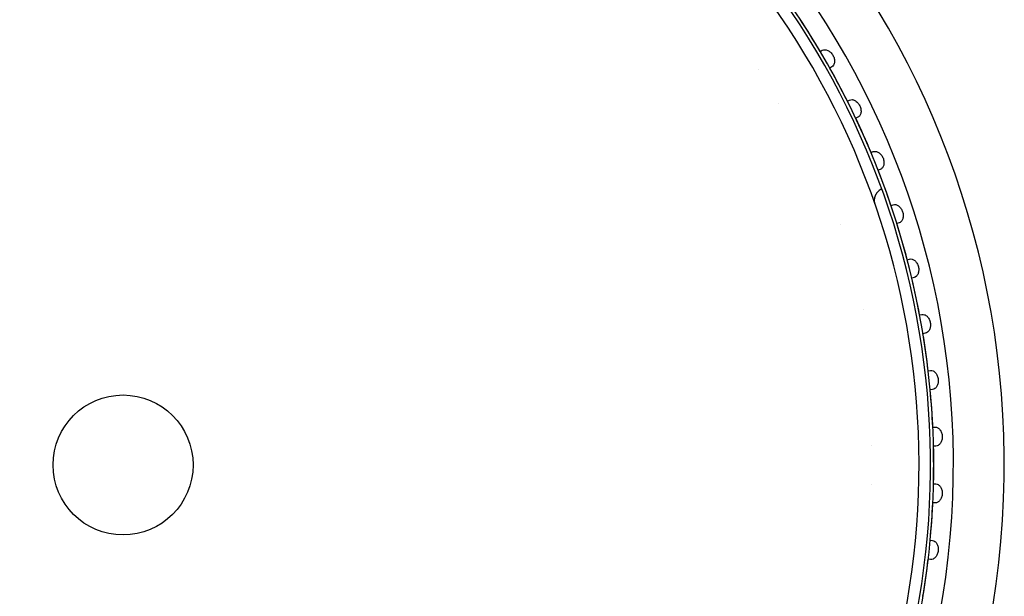
# Model space of a CAD drawing. Extents: x 23026 to 35302, y 61724 to 70404.
# Drawn here: x 28155 to 28310, y 68698 to 68788 of the extents above; entities that cross this region are included whole.
import ezdxf

# ---------------------------------------------------------------- set-up
doc = ezdxf.new("R2010")
doc.units = 0
doc.header["$LTSCALE"] = 150
doc.header["$MEASUREMENT"] = 0
doc.layers.add('Multibore Station', color=252, linetype='Continuous')

msp = doc.modelspace()

# ---------------------------------------------------------------- linework, layer by layer
at = {"layer": 'Multibore Station'}
for p, q in [((28280.6, 68783.5), (28280.91, 68783.68)), ((28280.6, 68783.5), (28280.91, 68783.68)), ((28282.41, 68781.08), (28282.1, 68780.9)), ((28282.41, 68781.08), (28282.1, 68780.9)), ((28284.86, 68775.69), (28285.19, 68775.85)), ((28284.86, 68775.69), (28285.19, 68775.85)), ((28286.5, 68773.15), (28286.18, 68773)), ((28286.5, 68773.15), (28286.18, 68773)), ((28288.58, 68767.61), (28288.91, 68767.75)), ((28288.58, 68767.61), (28288.91, 68767.75)), ((28290.03, 68764.97), (28289.7, 68764.83)), ((28290.03, 68764.97), (28289.7, 68764.83)), ((28291.72, 68759.29), (28292.06, 68759.4)), ((28291.72, 68759.29), (28292.06, 68759.4)), ((28292.98, 68756.55), (28292.64, 68756.44)), ((28292.98, 68756.55), (28292.64, 68756.44)), ((28294.27, 68750.77), (28294.62, 68750.86)), ((28294.27, 68750.77), (28294.62, 68750.86)), ((28295.34, 68747.95), (28294.99, 68747.86)), ((28295.34, 68747.95), (28294.99, 68747.86)), ((28296.22, 68742.1), (28296.57, 68742.16)), ((28296.22, 68742.1), (28296.57, 68742.16)), ((28297.09, 68739.21), (28296.74, 68739.14)), ((28297.09, 68739.21), (28296.74, 68739.14)), ((28297.56, 68733.31), (28297.92, 68733.35)), ((28297.56, 68733.31), (28297.92, 68733.35)), ((28298.23, 68730.36), (28297.87, 68730.32)), ((28298.23, 68730.36), (28297.87, 68730.32)), ((28298.29, 68724.45), (28298.64, 68724.46)), ((28298.29, 68724.45), (28298.64, 68724.46)), ((28298.75, 68721.46), (28298.39, 68721.45)), ((28298.75, 68721.46), (28298.39, 68721.45)), ((28298.39, 68715.55), (28298.75, 68715.54)), ((28298.39, 68715.55), (28298.75, 68715.54)), ((28298.64, 68712.54), (28298.29, 68712.55)), ((28298.64, 68712.54), (28298.29, 68712.55)), ((28297.87, 68706.68), (28298.23, 68706.64)), ((28297.87, 68706.68), (28298.23, 68706.64)), ((28297.92, 68703.65), (28297.56, 68703.69)), ((28297.92, 68703.65), (28297.56, 68703.69))]:
    msp.add_line(p, q, dxfattribs=at)
msp.add_circle((28171.02, 68718.5), 11, dxfattribs=at)
msp.add_circle((28171.02, 68718.5), 11, dxfattribs=at)
for centre, radius, start, end in [((28171.02, 68718.5), 138.5, 270, 80.0554), ((28171.02, 68718.5), 138.5, 270, 80.0554), ((28171.02, 68718.5), 127.4, 340, 125), ((28171.02, 68718.5), 127.4, 340, 125), ((28171.02, 68718.5), 130.5, 270.4357, 79.5643), ((28171.02, 68718.5), 130.5, 270.4357, 79.5643), ((28171.02, 68718.5), 126.9, 340.0038, 124.9962), ((28171.02, 68718.5), 126.9, 340.0038, 124.9962), ((28171.02, 68718.5), 125.1, 340.9016, 124.0984), ((28171.02, 68718.5), 125.1, 340.9016, 124.0984), ((28171.02, 68718.5), 127.4, 30.6746, 33.3254), ((28171.02, 68718.5), 127.4, 30.6746, 33.3254), ((28171.02, 68718.5), 127.4, 26.6746, 29.3254), ((28171.02, 68718.5), 127.4, 26.6746, 29.3254), ((28171.17, 68718.59), 117.53, 31.92170294800393, 31.92171697760186), ((28171.17, 68718.59), 117.53, 31.9217029491307, 31.92171697760186), ((28168.13, 68716.9), 121, 28.87829035699382, 28.87829696980576), ((28168.13, 68716.9), 121, 28.87829035699382, 28.87829696980576), ((28171.02, 68718.5), 127.4, 22.6746, 25.3254), ((28171.02, 68718.5), 127.4, 22.6746, 25.3254), ((28171.02, 68718.5), 127.4, 18.6746, 21.3254), ((28171.02, 68718.5), 127.4, 18.6746, 21.3254), ((28171.05, 68718.51), 118.87, 18.5537, 18.5538), ((28171.05, 68718.51), 118.87, 18.5537, 18.5538), ((28171.02, 68718.5), 127.4, 14.6746, 17.3254), ((28171.02, 68718.5), 127.4, 14.6746, 17.3254), ((28171.02, 68718.5), 127.4, 10.6746, 13.3254), ((28171.02, 68718.5), 127.4, 10.6746, 13.3254), ((28171.02, 68718.5), 118.9, 11.8462, 11.8463), ((28171.02, 68718.5), 118.9, 11.8462, 11.8463), ((28171.02, 68718.5), 127.4, 6.6746, 9.3254), ((28171.02, 68718.5), 127.4, 6.6746, 9.3254), ((28171.02, 68718.5), 127.4, 2.6746, 5.3254), ((28171.02, 68718.5), 127.4, 2.6746, 5.3254), ((28170.52, 68718.49), 118.2, 1.521702999708937, 1.521716871753755), ((28170.52, 68718.49), 118.2, 1.521702999708937, 1.521716870917517), ((28171.02, 68718.5), 127.4, 358.6746, 1.3254), ((28171.02, 68718.5), 127.4, 358.6746, 1.3254), ((28172.57, 68718.46), 116.15, 358.4782903303322, 358.4782971070498), ((28172.57, 68718.46), 116.15, 358.4782903303322, 358.4782971070498), ((28171.02, 68718.5), 127.4, 354.6746, 357.3254), ((28171.02, 68718.5), 127.4, 354.6746, 357.3254), ((28171.02, 68718.5), 127.4, 350.6746, 353.3254), ((28171.02, 68718.5), 127.4, 350.6746, 353.3254)]:
    msp.add_arc(centre, radius, start, end, dxfattribs=at)
for points in [[(28280.91, 68783.68), (28281.02, 68783.74), (28281.16, 68783.78), (28281.46, 68783.78), (28281.62, 68783.74), (28281.92, 68783.61), (28282.08, 68783.5), (28282.36, 68783.23), (28282.49, 68783.07), (28282.67, 68782.74), (28282.75, 68782.56), (28282.84, 68782.18), (28282.85, 68781.99), (28282.82, 68781.66), (28282.78, 68781.5), (28282.62, 68781.24), (28282.52, 68781.14), (28282.41, 68781.08)], [(28280.91, 68783.68), (28281.02, 68783.74), (28281.16, 68783.78), (28281.46, 68783.78), (28281.62, 68783.74), (28281.92, 68783.61), (28282.08, 68783.5), (28282.36, 68783.23), (28282.49, 68783.07), (28282.67, 68782.74), (28282.75, 68782.56), (28282.84, 68782.18), (28282.85, 68781.99), (28282.82, 68781.66), (28282.78, 68781.5), (28282.62, 68781.24), (28282.52, 68781.14), (28282.41, 68781.08)], [(28285.19, 68775.85), (28285.3, 68775.91), (28285.45, 68775.94), (28285.75, 68775.92), (28285.91, 68775.87), (28286.19, 68775.71), (28286.34, 68775.59), (28286.61, 68775.31), (28286.72, 68775.14), (28286.88, 68774.8), (28286.95, 68774.61), (28287.01, 68774.22), (28287.01, 68774.04), (28286.96, 68773.71), (28286.9, 68773.56), (28286.73, 68773.31), (28286.62, 68773.21), (28286.5, 68773.15)], [(28285.19, 68775.85), (28285.3, 68775.91), (28285.45, 68775.94), (28285.75, 68775.92), (28285.91, 68775.87), (28286.19, 68775.71), (28286.34, 68775.59), (28286.61, 68775.31), (28286.72, 68775.14), (28286.88, 68774.8), (28286.95, 68774.61), (28287.01, 68774.22), (28287.01, 68774.04), (28286.96, 68773.71), (28286.9, 68773.56), (28286.73, 68773.31), (28286.62, 68773.21), (28286.5, 68773.15)], [(28288.91, 68767.75), (28289.03, 68767.8), (28289.17, 68767.82), (28289.47, 68767.77), (28289.63, 68767.71), (28289.9, 68767.54), (28290.05, 68767.41), (28290.29, 68767.11), (28290.39, 68766.93), (28290.53, 68766.58), (28290.58, 68766.38), (28290.62, 68766), (28290.6, 68765.81), (28290.53, 68765.49), (28290.46, 68765.34), (28290.27, 68765.1), (28290.15, 68765.02), (28290.03, 68764.97)], [(28288.91, 68767.75), (28289.03, 68767.8), (28289.17, 68767.82), (28289.47, 68767.77), (28289.63, 68767.71), (28289.9, 68767.54), (28290.05, 68767.41), (28290.29, 68767.11), (28290.39, 68766.93), (28290.53, 68766.58), (28290.58, 68766.38), (28290.62, 68766), (28290.6, 68765.81), (28290.53, 68765.49), (28290.46, 68765.34), (28290.27, 68765.1), (28290.15, 68765.02), (28290.03, 68764.97)], [(28292.06, 68759.4), (28292.18, 68759.44), (28292.33, 68759.45), (28292.62, 68759.39), (28292.77, 68759.32), (28293.04, 68759.12), (28293.17, 68758.99), (28293.39, 68758.67), (28293.47, 68758.49), (28293.59, 68758.13), (28293.63, 68757.93), (28293.64, 68757.54), (28293.61, 68757.35), (28293.51, 68757.04), (28293.43, 68756.89), (28293.23, 68756.67), (28293.11, 68756.59), (28292.98, 68756.55)], [(28292.06, 68759.4), (28292.18, 68759.44), (28292.33, 68759.45), (28292.62, 68759.39), (28292.77, 68759.32), (28293.04, 68759.12), (28293.17, 68758.99), (28293.39, 68758.67), (28293.47, 68758.49), (28293.59, 68758.13), (28293.63, 68757.93), (28293.64, 68757.54), (28293.61, 68757.35), (28293.51, 68757.04), (28293.43, 68756.89), (28293.23, 68756.67), (28293.11, 68756.59), (28292.98, 68756.55)], [(28294.62, 68750.86), (28294.74, 68750.89), (28294.89, 68750.89), (28295.18, 68750.81), (28295.32, 68750.73), (28295.57, 68750.51), (28295.69, 68750.37), (28295.89, 68750.04), (28295.97, 68749.85), (28296.06, 68749.48), (28296.08, 68749.28), (28296.06, 68748.89), (28296.02, 68748.71), (28295.9, 68748.4), (28295.81, 68748.26), (28295.6, 68748.05), (28295.47, 68747.98), (28295.34, 68747.95)], [(28294.62, 68750.86), (28294.74, 68750.89), (28294.89, 68750.89), (28295.18, 68750.81), (28295.32, 68750.73), (28295.57, 68750.51), (28295.69, 68750.37), (28295.89, 68750.04), (28295.97, 68749.85), (28296.06, 68749.48), (28296.08, 68749.28), (28296.06, 68748.89), (28296.02, 68748.71), (28295.9, 68748.4), (28295.81, 68748.26), (28295.6, 68748.05), (28295.47, 68747.98), (28295.34, 68747.95)], [(28296.57, 68742.16), (28296.7, 68742.18), (28296.85, 68742.17), (28297.13, 68742.07), (28297.27, 68741.98), (28297.5, 68741.75), (28297.61, 68741.6), (28297.79, 68741.25), (28297.85, 68741.06), (28297.91, 68740.68), (28297.92, 68740.48), (28297.88, 68740.09), (28297.83, 68739.91), (28297.68, 68739.62), (28297.58, 68739.48), (28297.35, 68739.29), (28297.22, 68739.23), (28297.09, 68739.21)], [(28296.57, 68742.16), (28296.7, 68742.18), (28296.85, 68742.17), (28297.13, 68742.07), (28297.27, 68741.98), (28297.5, 68741.75), (28297.61, 68741.6), (28297.79, 68741.25), (28297.85, 68741.06), (28297.91, 68740.68), (28297.92, 68740.48), (28297.88, 68740.09), (28297.83, 68739.91), (28297.68, 68739.62), (28297.58, 68739.48), (28297.35, 68739.29), (28297.22, 68739.23), (28297.09, 68739.21)], [(28297.92, 68733.35), (28298.05, 68733.36), (28298.19, 68733.34), (28298.47, 68733.22), (28298.6, 68733.11), (28298.82, 68732.87), (28298.92, 68732.71), (28299.06, 68732.35), (28299.11, 68732.15), (28299.15, 68731.78), (28299.15, 68731.57), (28299.08, 68731.19), (28299.01, 68731.02), (28298.85, 68730.73), (28298.74, 68730.6), (28298.5, 68730.43), (28298.36, 68730.38), (28298.23, 68730.36)], [(28297.92, 68733.35), (28298.05, 68733.36), (28298.19, 68733.34), (28298.47, 68733.22), (28298.6, 68733.11), (28298.82, 68732.87), (28298.92, 68732.71), (28299.06, 68732.35), (28299.11, 68732.15), (28299.15, 68731.78), (28299.15, 68731.57), (28299.08, 68731.19), (28299.01, 68731.02), (28298.85, 68730.73), (28298.74, 68730.6), (28298.5, 68730.43), (28298.36, 68730.38), (28298.23, 68730.36)], [(28298.64, 68724.46), (28298.77, 68724.46), (28298.92, 68724.43), (28299.18, 68724.29), (28299.31, 68724.18), (28299.51, 68723.92), (28299.6, 68723.75), (28299.72, 68723.39), (28299.75, 68723.18), (28299.77, 68722.81), (28299.75, 68722.6), (28299.65, 68722.23), (28299.57, 68722.06), (28299.39, 68721.78), (28299.27, 68721.66), (28299.02, 68721.51), (28298.88, 68721.46), (28298.75, 68721.46)], [(28298.64, 68724.46), (28298.77, 68724.46), (28298.92, 68724.43), (28299.18, 68724.29), (28299.31, 68724.18), (28299.51, 68723.92), (28299.6, 68723.75), (28299.72, 68723.39), (28299.75, 68723.18), (28299.77, 68722.81), (28299.75, 68722.6), (28299.65, 68722.23), (28299.57, 68722.06), (28299.39, 68721.78), (28299.27, 68721.66), (28299.02, 68721.51), (28298.88, 68721.46), (28298.75, 68721.46)], [(28298.75, 68715.54), (28298.88, 68715.54), (28299.02, 68715.49), (28299.27, 68715.34), (28299.39, 68715.22), (28299.57, 68714.94), (28299.65, 68714.77), (28299.75, 68714.4), (28299.77, 68714.19), (28299.75, 68713.82), (28299.72, 68713.61), (28299.6, 68713.25), (28299.51, 68713.08), (28299.31, 68712.82), (28299.18, 68712.71), (28298.92, 68712.57), (28298.77, 68712.54), (28298.64, 68712.54)], [(28298.75, 68715.54), (28298.88, 68715.54), (28299.02, 68715.49), (28299.27, 68715.34), (28299.39, 68715.22), (28299.57, 68714.94), (28299.65, 68714.77), (28299.75, 68714.4), (28299.77, 68714.19), (28299.75, 68713.82), (28299.72, 68713.61), (28299.6, 68713.25), (28299.51, 68713.08), (28299.31, 68712.82), (28299.18, 68712.71), (28298.92, 68712.57), (28298.77, 68712.54), (28298.64, 68712.54)], [(28298.23, 68706.64), (28298.36, 68706.62), (28298.5, 68706.57), (28298.74, 68706.4), (28298.85, 68706.27), (28299.01, 68705.98), (28299.08, 68705.81), (28299.15, 68705.43), (28299.15, 68705.22), (28299.11, 68704.85), (28299.06, 68704.65), (28298.92, 68704.29), (28298.82, 68704.13), (28298.6, 68703.89), (28298.47, 68703.78), (28298.19, 68703.66), (28298.05, 68703.64), (28297.92, 68703.65)], [(28298.23, 68706.64), (28298.36, 68706.62), (28298.5, 68706.57), (28298.74, 68706.4), (28298.85, 68706.27), (28299.01, 68705.98), (28299.08, 68705.81), (28299.15, 68705.43), (28299.15, 68705.22), (28299.11, 68704.85), (28299.06, 68704.65), (28298.92, 68704.29), (28298.82, 68704.13), (28298.6, 68703.89), (28298.47, 68703.78), (28298.19, 68703.66), (28298.05, 68703.64), (28297.92, 68703.65)]]:
    msp.add_open_spline(points, degree=3, knots=[-0.4532843, -0.4532843, -0.4532843, -0.4532843, -0.3977118, -0.3977118, -0.3408959, -0.3408959, -0.2840799, -0.2840799, -0.2272639, -0.2272639, -0.1704479, -0.1704479, -0.113632, -0.113632, -0.056816, -0.056816, -0.0012436, -0.0012436, -0.0012436, -0.0012436], dxfattribs=at)
for points, degree in [([(28289.24, 68759.43), (28289.1, 68759.82), (28289.07, 68760.25), (28289.14, 68760.69), (28289.34, 68761.16), (28289.75, 68761.54)], 5), ([(28289.24, 68759.43), (28289.1, 68759.82), (28289.07, 68760.25), (28289.14, 68760.69), (28289.34, 68761.16), (28289.75, 68761.54)], 5), ([(28290.27, 68761.89), (28290.08, 68761.81), (28289.91, 68761.69), (28289.75, 68761.54)], 3), ([(28290.27, 68761.89), (28290.08, 68761.81), (28289.91, 68761.69), (28289.75, 68761.54)], 3)]:
    msp.add_open_spline(points, degree=degree, dxfattribs=at)

doc.saveas('drawing.dxf')
